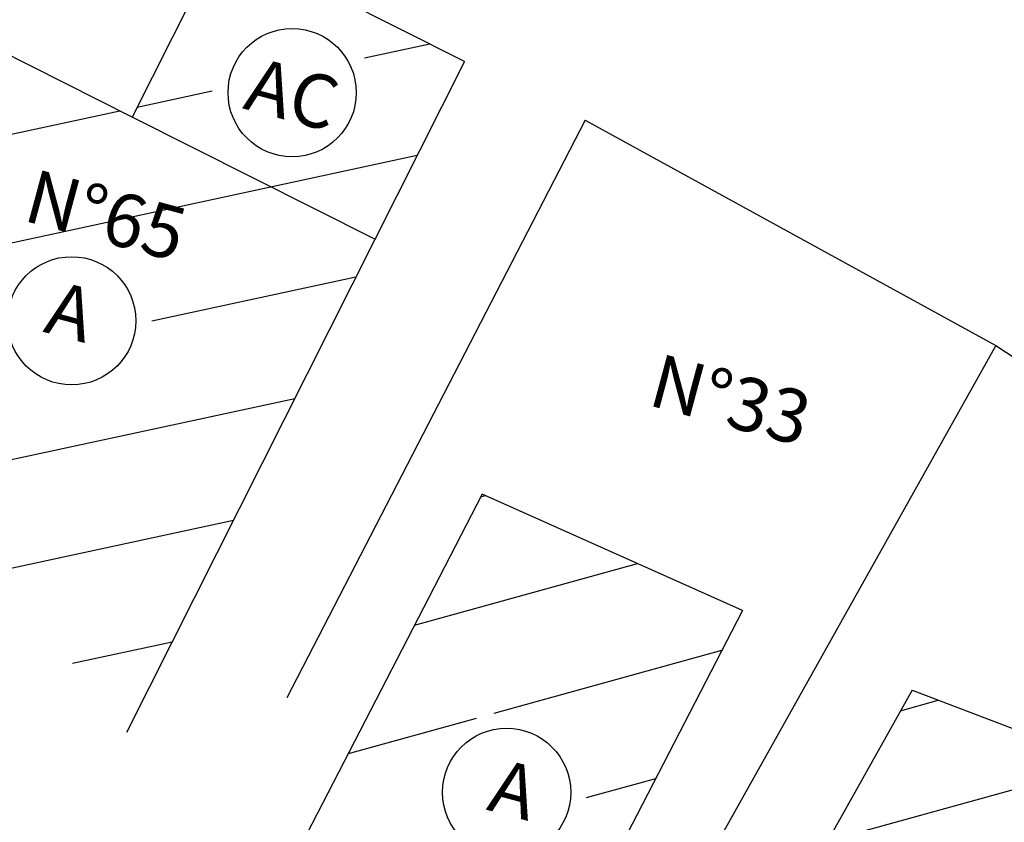
# Model space of a CAD drawing. Extents: x 181388 to 181835, y 1670610 to 1670987.
# Drawn here: x 181535 to 181549, y 1670860 to 1670873 of the extents above; entities that cross this region are included whole.
import ezdxf

# ---------------------------------------------------------------- set-up
doc = ezdxf.new("R2010")
doc.units = 0
doc.header["$MEASUREMENT"] = 0
doc.linetypes.add('CENTER', pattern=[2, 1.25, -0.25, 0.25, -0.25])
for name, color, linetype in [('CA', 2, 'ARAME'), ('CASA', 2, 'CONTINUOUS'), ('EIXO', 1, 'CENTER'), ('MA', 2, 'MURO'), ('PENA1', 1, 'CONTINUOUS'), ('PENA3', 3, 'CONTINUOUS')]:
    doc.layers.add(name, color=color, linetype=linetype)
doc.styles.get("Standard").update_dxf_attribs({"font": 'simplex.shx'})
doc.linetypes.add('ARAME', pattern='A,3,-0.5,["X",STANDARD,S=0.5,R=0,X=0,Y=-0.2],-0.5', length=4)
doc.linetypes.add('MURO', pattern='A,0.7,[130,ltypeshp.shx,S=0.2,R=0,X=0,Y=0],0.7', length=1.4)

msp = doc.modelspace()

# ---------------------------------------------------------------- hatches: boundary and pattern name
at = {"layer": 'PENA1', "linetype": 'CONTINUOUS'}
h = msp.add_hatch(dxfattribs=at)
h.set_pattern_fill('LINE', color=1, scale=0.5, angle=372.1867486377304, style=0)
h.set_pattern_definition([(12.18674863773043, (1846691.300010631, 1447732.857060309), (-0.335119240468297, 1.55172528002477), [])])
h.paths.add_polyline_path([(181539.8248124156, 1670869.228030975), (181536.1912603705, 1670871.055904648), (181533.4219275911, 1670872.449029178), (181531.2244071299, 1670868.080672065), (181536.1083156875, 1670861.840165784)])
h.paths.add_polyline_path([(181534.1205959592, 1670868.291516193, -1.000008809718081), (181536.4512190984, 1670867.718632451, -1.000008809718081)], flags=16)
h.paths.add_polyline_path([(181536.1912603705, 1670871.055904648), (181539.8248124156, 1670869.228030975), (181541.1640095443, 1670871.890163776), (181537.5304574987, 1670873.71803745)])
h.paths.add_polyline_path([(181539.7514230974, 1670871.135122835, -1.000008809718081), (181537.4207999583, 1670871.708006578, -1.000008809718081)], flags=16)
h.paths.add_polyline_path([(181527.6838122356, 1670877.888404948), (181523.5495375425, 1670869.003149028), (181529.2904484307, 1670866.331925733), (181533.4247231237, 1670875.217181652)])
h.paths.add_polyline_path([(181529.5600549517, 1670871.380613902, -1.000008809718081), (181527.2294318127, 1670871.953497645, -1.000008809718081)], flags=16)
h.paths.add_polyline_path([(181513.3226960852, 1670884.840694477), (181509.9118021383, 1670887.542907462), (181508.0178301815, 1670885.152223413), (181505.6114695153, 1670887.058614858), (181502.7366990807, 1670882.306550928), (181514.5035851074, 1670874.381517069), (181519.0084313845, 1670882.071366632)])
h.paths.add_polyline_path([(181510.4278719511, 1670881.224641256, -1.000008809718081), (181512.7584950903, 1670880.651757513, -1.000008809718081)], flags=16)
h.paths.add_polyline_path([(181535.8479197879, 1670868.402889429), (181534.8730404717, 1670868.66508905), (181534.5613692245, 1670867.50627024), (181535.5362485404, 1670867.24407062)], flags=8)
h.paths.add_polyline_path([(181537.568127081, 1670869.82214083), (181534.8274286266, 1670870.559268065), (181534.5157573791, 1670869.400449256), (181537.2564558337, 1670868.66332202)], flags=24)
h.paths.add_polyline_path([(181539.5402061578, 1670871.795272197), (181537.7927809684, 1670872.26525265), (181537.4811097212, 1670871.10643384), (181539.2285349102, 1670870.636453388)], flags=8)
h.paths.add_polyline_path([(181542.2397082857, 1670872.077835694), (181541.0466512024, 1670872.371097611), (181540.9034302665, 1670871.788441826), (181542.0964873498, 1670871.49517991)], flags=9)
h.paths.add_polyline_path([(181538.6061562403, 1670873.905709368), (181537.4315961661, 1670874.194424588), (181537.2883752304, 1670873.611768803), (181538.4629353046, 1670873.323053583)], flags=9)
h.paths.add_polyline_path([(181528.9567556413, 1670872.064870881), (181527.981876325, 1670872.327070502), (181527.6702050779, 1670871.168251692), (181528.6450843938, 1670870.906052071)], flags=8)
h.paths.add_polyline_path([(181530.6769629344, 1670873.484122281), (181527.3476581003, 1670874.379558722), (181527.0359868531, 1670873.220739912), (181530.365291687, 1670872.325303472)], flags=24)
h.paths.add_polyline_path([(181534.2325519915, 1670875.326037465), (181533.0394949082, 1670875.619299381), (181532.8962739725, 1670875.036643596), (181534.0893310558, 1670874.74338168)], flags=9)
h.paths.add_polyline_path([(181528.5850943427, 1670878.029347602), (181527.5585103408, 1670878.281689251), (181527.415289405, 1670877.699033466), (181528.4418734069, 1670877.446691817)], flags=9)
h.paths.add_polyline_path([(181512.1551957799, 1670881.336014492), (181511.1803164636, 1670881.598214113), (181510.8686452163, 1670880.439395303), (181511.8435245324, 1670880.177195683)], flags=8)
h.paths.add_polyline_path([(181513.875403073, 1670882.755265893), (181510.5460982388, 1670883.650702333), (181510.2344269915, 1670882.491883523), (181513.5637318256, 1670881.596447083)], flags=24)
h.paths.add_polyline_path([(181519.9097134913, 1670882.212309286), (181518.716656408, 1670882.505571201), (181518.5734354723, 1670881.922915417), (181519.7664925556, 1670881.629653501)], flags=9)
h.paths.add_polyline_path([(181513.6487463259, 1670885.054705327), (181512.4371922335, 1670885.352513939), (181512.2939712978, 1670884.769858154), (181513.5055253902, 1670884.472049542)], flags=25)
h.paths.add_polyline_path([(181510.6623437302, 1670887.697473907), (181509.4692866469, 1670887.990735823), (181509.3260657112, 1670887.408080038), (181510.5191227945, 1670887.114818122)], flags=9)
h = msp.add_hatch(dxfattribs=at)
h.set_pattern_fill('LINE', color=1, scale=0.5, angle=375.4756375266193, style=0)
h.set_pattern_definition([(15.47563752661929, (1846691.300010631, 1447732.857060309), (-0.4235904200968739, 1.529943595693042), [])])
h.paths.add_polyline_path([(181555.9502721415, 1670855.028763208), (181561.6347136464, 1670852.703584657), (181563.4708970552, 1670857.192563437), (181557.7864555498, 1670859.517741989)])
h.paths.add_polyline_path([(181560.9597847852, 1670855.751753758, -1.000008809718081), (181558.6291616461, 1670856.324637501, -1.000008809718081)], flags=16)
h.paths.add_polyline_path([(181564.0582870826, 1670851.367377058), (181569.3848774012, 1670849.447311127), (181571.9146326722, 1670856.465283645), (181566.5880423536, 1670858.385349576)])
h.paths.add_polyline_path([(181566.9119666948, 1670854.155760318, -1.000008809718081), (181569.2425898339, 1670853.582876575, -1.000008809718081)], flags=16)
h.paths.add_polyline_path([(181549.6333745137, 1670856.275324097), (181551.9018323731, 1670855.004852161), (181552.6627270733, 1670856.363447747, -0.8236294295461194), (181550.5254443898, 1670857.353645367, -1.000008809718081), (181552.8560675289, 1670856.780761624, -0.03835724765916573), (181552.7986368372, 1670856.606117863), (181553.6035948221, 1670858.043389492), (181551.4253489829, 1670859.474937135)])
h.paths.add_polyline_path([(181549.6333745135, 1670856.275324097), (181552.1846526916, 1670860.830691967), (181547.8660933748, 1670862.47223171), (181545.6461235832, 1670858.508422845)])
h.paths.add_polyline_path([(181547.7521554497, 1670859.800735629, -1.000008809718081), (181550.0827785889, 1670859.227851886, -1.000008809718081)], flags=16)
h.paths.add_polyline_path([(181538.3670119038, 1670859.470143782), (181542.2632444912, 1670857.730843496), (181545.3270605837, 1670863.667559203), (181541.4308279966, 1670865.406859488)])
h.paths.add_polyline_path([(181540.630760122, 1670861.230245065, -1.000008809718081), (181542.9613832611, 1670860.657361322, -1.000008809718081)], flags=16)
h.paths.add_polyline_path([(181560.3564854747, 1670856.436010737), (181559.3816061585, 1670856.698210358), (181559.0699349112, 1670855.539391548), (181560.0448142273, 1670855.277191928)], flags=8)
h.paths.add_polyline_path([(181558.8915636945, 1670859.280160299), (181557.6985066112, 1670859.573422215), (181557.5552856755, 1670858.99076643), (181558.7483427586, 1670858.697504514)], flags=9)
h.paths.add_polyline_path([(181570.1929750415, 1670856.268607362), (181567.4890644854, 1670856.995840272), (181567.1773932382, 1670855.837021463), (181569.881303794, 1670855.109788552)], flags=24)
h.paths.add_polyline_path([(181568.6392905234, 1670854.267133554), (181567.6644112072, 1670854.529333175), (181567.35273996, 1670853.370514365), (181568.327619276, 1670853.108314745)], flags=8)
h.paths.add_polyline_path([(181572.2757704337, 1670856.744844281), (181571.0827133504, 1670857.038106197), (181570.9394924147, 1670856.455450412), (181572.132549498, 1670856.162188496)], flags=9)
h.paths.add_polyline_path([(181566.949180115, 1670858.664910211), (181565.9225961131, 1670858.91725186), (181565.7793751775, 1670858.334596075), (181566.8059591793, 1670858.082254427)], flags=9)
h.paths.add_polyline_path([(181549.4794792784, 1670859.912108865), (181548.5045999622, 1670860.174308485), (181548.1929287149, 1670859.015489675), (181549.167808031, 1670858.753290055)], flags=8)
h.paths.add_polyline_path([(181542.3580839506, 1670861.341618301), (181541.3832046343, 1670861.603817922), (181541.0715333872, 1670860.444999112), (181542.0464127031, 1670860.182799491)], flags=8)

# ---------------------------------------------------------------- linework, layer by layer
at = {"layer": 'CA', "color": 1, "linetype": 'ARAME'}
for p, q in [((181542.9705088495, 1670871.006892231), (181538.507134214, 1670862.358270544)), ((181542.9705088495, 1670871.006892231), (181549.1174249655, 1670867.6329856)), ((181549.1174249655, 1670867.6329856), (181544.3984717604, 1670859.207182409)), ((181549.1174249655, 1670867.6329856), (181556.9277238579, 1670862.500041114))]:
    msp.add_line(p, q, dxfattribs=at)
at = {"layer": 'CA', "color": 1, "linetype": 'CONTINUOUS'}
msp.add_line((181547.8660933746, 1670862.47223171), (181545.6461235832, 1670858.508422845), dxfattribs=at)
at = {"layer": 'CASA', "color": 1, "linetype": 'CONTINUOUS'}
for p, q in [((181537.5304574987, 1670873.71803745), (181536.1912603705, 1670871.055904648)), ((181541.1640095441, 1670871.890163776), (181537.5304574987, 1670873.71803745)), ((181536.1912603705, 1670871.055904648), (181533.4219275909, 1670872.449029178)), ((181541.1640095441, 1670871.890163776), (181536.1083156877, 1670861.840165784)), ((181539.8248124159, 1670869.228030975), (181536.1912603705, 1670871.055904648)), ((181541.4308279963, 1670865.406859488), (181538.3670119038, 1670859.470143782)), ((181545.3270605837, 1670863.667559203), (181541.4308279963, 1670865.406859488)), ((181545.3270605837, 1670863.667559203), (181542.2632444914, 1670857.730843496))]:
    msp.add_line(p, q, dxfattribs=at)
at = {"layer": 'CASA', "color": 1}
for centre in [(181538.5861115279, 1670871.421564706), (181535.2859075288, 1670868.005074322), (181541.7960716915, 1670860.943803194)]:
    msp.add_circle(centre, 0.9600000000000002, dxfattribs=at)
at = {"layer": 'EIXO', "color": 1, "ltscale": 2, "flags": 128}
msp.add_lwpolyline([(181608.2443202709, 1670856.989142878), (181583.2398311221, 1670863.544036631, -0.0867237757038396), (181547.2392127028, 1670880.028292252), (181546.4058144674, 1670880.601402817, 0.08323406793909205), (181531.4224204518, 1670887.588116445), (181529.07265472, 1670888.23903627, -0.1163165936533079), (181516.9989884936, 1670894.863641155), (181507.2473109553, 1670903.650892342, 0.1338876546234951), (181485.1700300788, 1670914.788601916, 0.1338876546234951)], format="xyb", dxfattribs=at)
at = {"layer": 'MA', "color": 1, "linetype": 'CONTINUOUS'}
msp.add_line((181547.8660933746, 1670862.47223171), (181552.1846526916, 1670860.830691967), dxfattribs=at)
at = {"layer": 'PENA3', "ltscale": 2}
for radius, end in [(112.25, 255.310529420462), (117.75, 255.3105294206497)]:
    msp.add_arc((181612.4015521146, 1670974.785189217), radius, 235.48450872155, end, dxfattribs=at)

# ---------------------------------------------------------------- texts
at = {"layer": 'MA', "color": 1, "linetype": 'MURO'}
for s, p in [('AC', (181537.8316179295, 1670871.189048476)), ('N%%D65', (181534.5335628996, 1670869.511967548)), ('A', (181534.8438525845, 1670867.843176787)), ('N%%D33', (181543.8862269477, 1670866.749109765)), ('A', (181541.4791411087, 1670860.687179347))]:
    msp.add_text(s, height=0.8, rotation=344.9461930822744, dxfattribs=at).set_placement(p)

doc.saveas('drawing.dxf')
